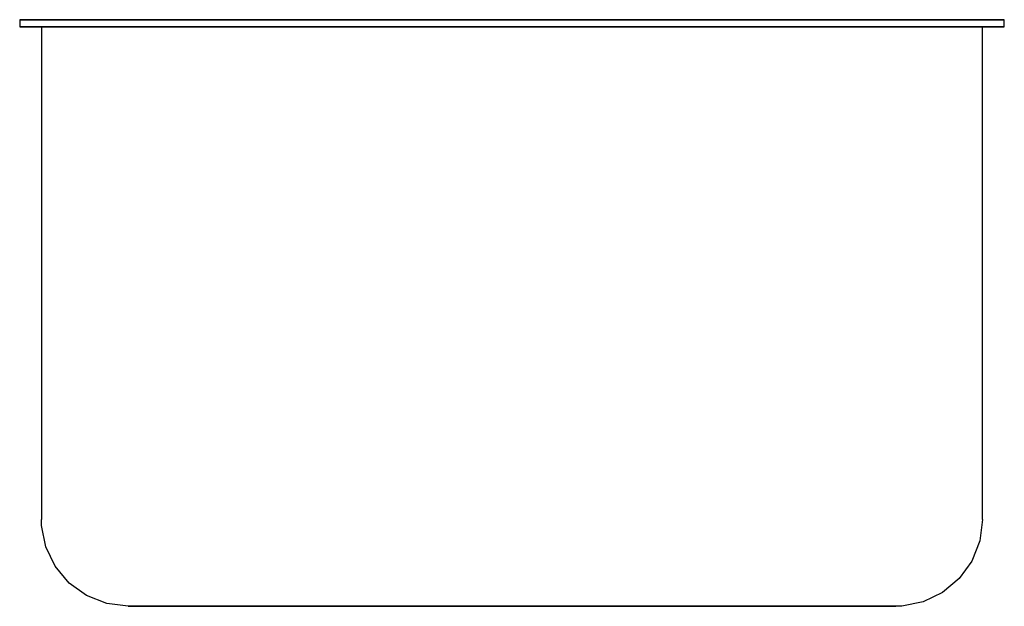
# Model space of a CAD drawing. Extents: x -17 to 0, y 0 to 10.1.
import ezdxf

# ---------------------------------------------------------------- set-up
doc = ezdxf.new("R2010")
doc.units = 0
doc.header["$LTSCALE"] = 10
doc.header["$MEASUREMENT"] = 0
doc.layers.add('250', color=2, linetype='CONTINUOUS')

msp = doc.modelspace()

# ---------------------------------------------------------------- linework, layer by layer
at = {"layer": '250'}
for p, q in [((-17, 10.125), (-16, 10.125)), ((-16, 10.125), (-17, 10.125)), ((-17, 10.125), (-17, 10)), ((-16.5, 10.125), (-15, 10.125)), ((-15, 10.125), (-16.5, 10.125)), ((-16.5, 10.125), (-15, 10.125)), ((-15, 10.125), (-16.5, 10.125)), ((-16, 10.125), (-1, 10.125)), ((-1, 10.125), (-16, 10.125)), ((-15, 10.125), (-2, 10.125)), ((-2, 10.125), (-15, 10.125)), ((-15, 10.125), (-2, 10.125)), ((-2, 10.125), (-15, 10.125)), ((-2, 10.125), (-0.5, 10.125)), ((-0.5, 10.125), (-2, 10.125)), ((-2, 10.125), (-0.5, 10.125)), ((-0.5, 10.125), (-2, 10.125)), ((-1, 10.125), (0, 10.125)), ((0, 10.125), (-1, 10.125)), ((0, 10), (0, 10.125)), ((-17, 10), (-16, 10)), ((-16, 10), (-17, 10)), ((-16.625, 10), (-15, 10)), ((-15, 10), (-16.625, 10)), ((-16.625, 10), (-16.625, 1.5)), ((-16.625, 10), (-15, 10)), ((-15, 10), (-16.625, 10)), ((-16.625, 10), (-16.625, 1.5)), ((-15, 10), (-16.5, 10)), ((-16.5, 10), (-15, 10)), ((-15, 10), (-16.5, 10)), ((-16.5, 10), (-15, 10)), ((-16.5, 10), (-15, 10)), ((-15, 10), (-16.5, 10)), ((-16.5, 10), (-15, 10)), ((-15, 10), (-16.5, 10)), ((-16, 10), (-1, 10)), ((-1, 10), (-16, 10)), ((-15, 10), (-2, 10)), ((-2, 10), (-15, 10)), ((-15, 10), (-2, 10)), ((-2, 10), (-15, 10)), ((-15, 10), (-2, 10)), ((-2, 10), (-15, 10)), ((-15, 10), (-2, 10)), ((-2, 10), (-15, 10)), ((-15, 10), (-2, 10)), ((-2, 10), (-15, 10)), ((-15, 10), (-2, 10)), ((-2, 10), (-15, 10)), ((-2, 10), (-0.5, 10)), ((-0.5, 10), (-2, 10)), ((-2, 10), (-0.375, 10)), ((-0.375, 10), (-2, 10)), ((-2, 10), (-0.5, 10)), ((-0.5, 10), (-2, 10)), ((-2, 10), (-0.375, 10)), ((-0.375, 10), (-2, 10)), ((-2, 10), (-0.5, 10)), ((-0.5, 10), (-2, 10)), ((-2, 10), (-0.5, 10)), ((-0.5, 10), (-2, 10)), ((-1, 10), (0, 10)), ((0, 10), (-1, 10)), ((-0.375, 1.5), (-0.375, 10)), ((-0.375, 1.5), (-0.375, 10)), ((-15.125, 0), (-15, 0)), ((-15, 0), (-15.125, 0)), ((-15, 0), (-15.125, 0)), ((-15.125, 0), (-15, 0)), ((-15.125, 0), (-15, 0)), ((-15, 0), (-15.125, 0)), ((-15, 0), (-15.125, 0)), ((-15.125, 0), (-15, 0)), ((-15, 0), (-2, 0)), ((-2, 0), (-15, 0)), ((-2, 0), (-15, 0)), ((-15, 0), (-2, 0)), ((-15, 0), (-2, 0)), ((-15, 0), (-2, 0)), ((-2, 0), (-15, 0)), ((-2, 0), (-15, 0)), ((-15, 0), (-2, 0)), ((-15, 0), (-2, 0)), ((-2, 0), (-1.875, 0)), ((-1.875, 0), (-2, 0)), ((-1.875, 0), (-2, 0)), ((-2, 0), (-1.875, 0)), ((-2, 0), (-1.875, 0)), ((-1.875, 0), (-2, 0)), ((-1.875, 0), (-2, 0)), ((-2, 0), (-1.875, 0))]:
    msp.add_line(p, q, dxfattribs=at)
at = {"layer": '250', "flags": 128}
for points in [[(-15.125, 0), (-15.496, 0.047), (-15.844, 0.184), (-16.147, 0.402), (-16.387, 0.69), (-16.548, 1.027), (-16.621, 1.394), (-16.625, 1.5)], [(-15.125, 0), (-15.496, 0.047), (-15.844, 0.184), (-16.147, 0.402), (-16.387, 0.69), (-16.548, 1.027), (-16.621, 1.394), (-16.625, 1.5)], [(-0.375, 1.5), (-0.422, 1.129), (-0.559, 0.781), (-0.777, 0.478), (-1.065, 0.238), (-1.402, 0.077), (-1.769, 0.004), (-1.875, 0)], [(-0.375, 1.5), (-0.422, 1.129), (-0.559, 0.781), (-0.777, 0.478), (-1.065, 0.238), (-1.402, 0.077), (-1.769, 0.004), (-1.875, 0)], [(-15, 0), (-15.095, 0), (-15.125, 0)], [(-15.125, 0), (-15.081, 0), (-15, 0)], [(-15, 0), (-15.095, 0), (-15.125, 0)], [(-15.125, 0), (-15.081, 0), (-15, 0)], [(-1.875, 0), (-1.919, 0), (-2, 0)], [(-2, 0), (-1.905, 0), (-1.875, 0)], [(-1.875, 0), (-1.919, 0), (-2, 0)], [(-2, 0), (-1.905, 0), (-1.875, 0)]]:
    msp.add_lwpolyline(points, dxfattribs=at)

doc.saveas('drawing.dxf')
